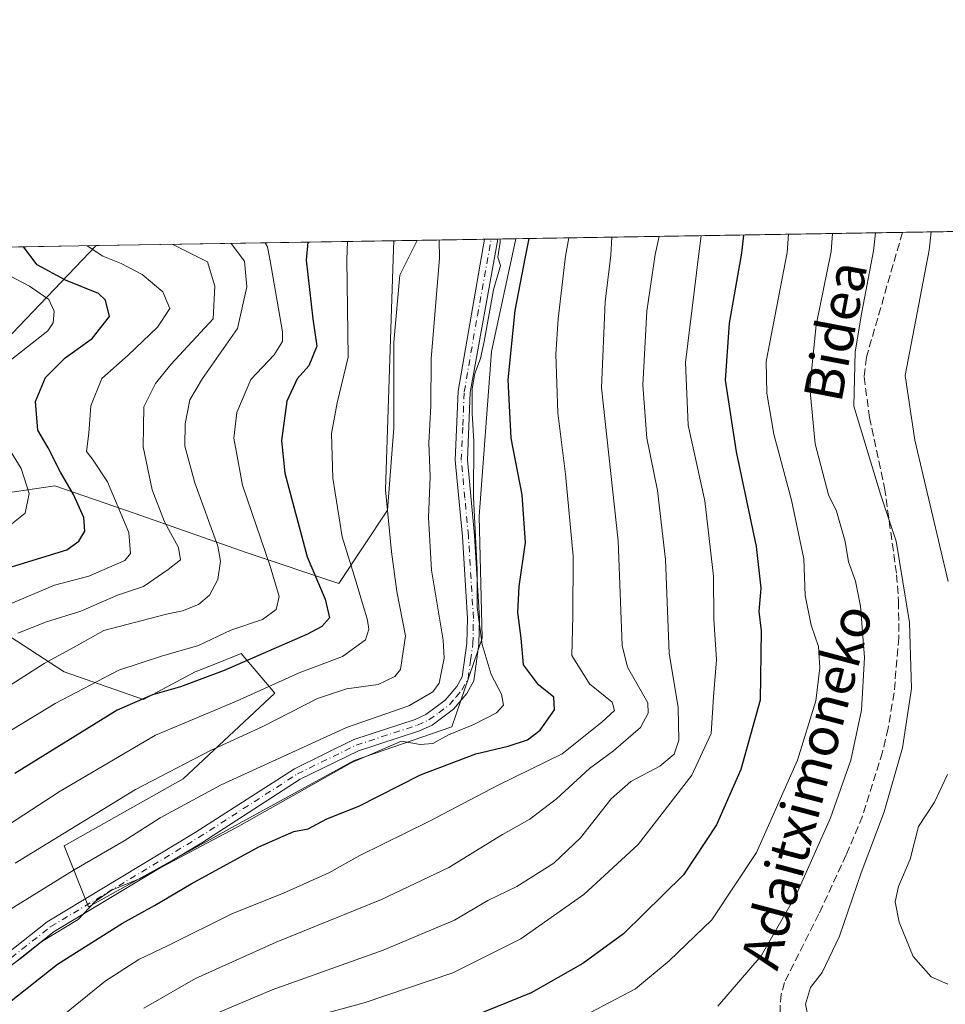
# Model space of a CAD drawing. Units: metres. Extents: x 609926 to 613351, y 4787158 to 4789527.
# Drawn here: x 610452 to 610644, y 4789323 to 4789527 of the extents above; entities that cross this region are included whole.
import ezdxf
from ezdxf.enums import TextEntityAlignment as Align

# ---------------------------------------------------------------- set-up
doc = ezdxf.new("R2010")
doc.units = ezdxf.units.M
doc.header["$MEASUREMENT"] = 0
doc.linetypes.add('DGN Style 3', pattern=[2.307223458686699, 1.648016756204785, -0.6592067024819142])
doc.linetypes.add('DGN Style 4', pattern=[2.6384748266838614, 1.318413404963828, -0.6592067024819142, 0.001648016756204785, -0.6592067024819142])
for name, color, linetype, lineweight in [('Arbolado forestal CxS', 92, 'Continuous', 0), ('Comarca CxS', 21, 'Continuous', 0), ('Comunidad Autónoma CxS', 142, 'Continuous', 0), ('Curva de nivel maestra', 30, 'Continuous', 30), ('Curva de nivel normal', 30, 'Continuous', 0), ('Municipio CxS', 4, 'Continuous', 0), ('Pastizal CxS', 92, 'Continuous', 0), ('Pista no pavimentada Cxs', 111, 'Continuous', 0), ('Pista no pavimentada eje', 91, 'DGN Style 4', 0), ('Provincia CxS', 1, 'Continuous', 0), ('Senda', 7, 'DGN Style 3', 0), ('Texto cartográfico', 7, 'Continuous', 0)]:
    doc.layers.add(name, color=color, linetype=linetype, lineweight=lineweight)
doc.styles.add('Style-Arial', font='txt')

# ---------------------------------------------------------------- blocks, each defined once
blk = doc.blocks.new('*U14')
at = {"layer": 'Pastizal CxS', "color": 92, "linetype": 'Continuous', "lineweight": 0}
blk.add_polyline3d([(610448.7893000003, 4789400.3167, 307.4943000000058), (610461.4151, 4789392.1107, 316.7516999999934), (610477.8287000004, 4789386.4299, 323.7663999999932), (610488.5607000003, 4789392.111099999, 322.7810000000027), (610492.6284999996, 4789393.738299999, 322.5657000000065), (610498.0299000005, 4789395.8991, 322.7519000000029), (610504.9742999999, 4789387.692500001, 329.6416000000027), (610486.0356999999, 4789370.016899999, 336.1445999999996), (610461.4159000004, 4789356.128500001, 335.2788), (610466.4666999998, 4789343.5031, 343.6450000000041), (610496.1366999998, 4789359.9167, 344.5629999999946), (610521.3881000001, 4789373.8051, 344.8144999999931), (610541.5888999999, 4789380.749500001, 342.8659000000043), (610547.9014999997, 4789399.056100001, 343.2142000000022), (610547.2698999997, 4789424.3069, 344.5746000000072), (610549.7940999996, 4789458.395099999, 345.8044999999984), (610554.8219999997, 4789481.7071, 346.7551999999997), (610735.3914999999, 4789484.677800001, 442.2872999999963)], dxfattribs=at)
blk.add_polyline3d([(610529.5932999998, 4789442.6129, 335.4471000000049), (610528.3311000001, 4789425.568700001, 334.982799999998), (610518.2307000002, 4789410.418500001, 327.3245000000024), (610499.2921000002, 4789416.7305, 317.3377999999939), (610475.9341000002, 4789424.936699999, 306.5099999999948), (610459.5204999996, 4789430.6183, 298.8821000000025), (610447.3331000004, 4789428.816099999, 291.7011000000057), (610444.8799000002, 4789456.082900001, 292.758799999996), (610468.0680000001, 4789480.279800001, 306.3043000000035), (610534.4529999997, 4789481.372, 336.4315999999963), (610530.8552999999, 4789474.1765, 335.104800000001), (610529.5928999997, 4789460.288899999, 334.7578000000067)], close=True, dxfattribs=at)

msp = doc.modelspace()

# ---------------------------------------------------------------- linework, layer by layer
at = {"layer": 'Arbolado forestal CxS', "color": 92, "linetype": 'Continuous', "lineweight": 0, "extrusion": (-0.4782096979975187, -0.00786629855773302, 0.8782104566037248), "elevation": -329343.529046011, "flags": 128}
msp.add_lwpolyline([(-4778791.909136338, 605446.0944376758), (-4778791.909136338, 605461.9209174723)], dxfattribs=at)
at = {"layer": 'Arbolado forestal CxS', "color": 92, "linetype": 'Continuous', "lineweight": 0, "extrusion": (-0.310191447949869, -0.005093126950287718, 0.9506604681360386), "elevation": -213453.2864271464, "flags": 128}
msp.add_lwpolyline([(-4778812.698143237, 655202.487183062), (-4778812.698143237, 655203.9544661092)], dxfattribs=at)
at = {"layer": 'Arbolado forestal CxS', "color": 92, "linetype": 'Continuous', "lineweight": 0, "extrusion": (-0.3107656775317761, -0.005102921281636951, 0.9504728580357305), "elevation": -213850.8565453103, "flags": 128}
msp.add_lwpolyline([(-4778811.887044581, 655080.2170466481), (-4778811.88704458, 655081.6845141188)], dxfattribs=at)
at = {"layer": 'Arbolado forestal CxS', "color": 92, "linetype": 'Continuous', "lineweight": 0, "extrusion": (-0.4474153759958734, -0.007362562261812288, 0.8942959655502267), "elevation": -308124.3707444284, "flags": 128}
msp.add_lwpolyline([(-4778787.574957085, 616567.8710237261), (-4778787.574957085, 616571.989457352)], dxfattribs=at)
at = {"layer": 'Arbolado forestal CxS', "color": 92, "linetype": 'Continuous', "lineweight": 0, "extrusion": (-0.4044260843694117, -0.006654466447636449, 0.914546477964856), "elevation": -278480.5166381522, "flags": 128}
msp.add_lwpolyline([(-4778788.723850808, 630388.5447032042), (-4778788.723850809, 630412.2785846454)], dxfattribs=at)
at = {"layer": 'Arbolado forestal CxS', "color": 92, "linetype": 'Continuous', "lineweight": 0}
for points in [[(610554.8219999997, 4789481.7072, 346.7551999999997), (610549.7940999996, 4789458.395099999, 345.8044999999984), (610547.2698999997, 4789424.3069, 344.5746000000072), (610547.9014999997, 4789399.056100001, 343.2142000000022), (610541.5888999999, 4789380.749500001, 342.8659000000043), (610521.3881000001, 4789373.8051, 344.8144999999931), (610496.1366999998, 4789359.9167, 344.5629999999946), (610466.4666999998, 4789343.5031, 343.6450000000041), (610461.4159000004, 4789356.128500001, 335.2788), (610486.0356999999, 4789370.016899999, 336.1445999999996), (610504.9742999999, 4789387.692500001, 329.6416000000027), (610498.0299000005, 4789395.8991, 322.7519000000029), (610492.6284999996, 4789393.738299999, 322.5657000000065), (610488.5607000003, 4789392.111099999, 322.7810000000027), (610477.8287000004, 4789386.4299, 323.7663999999932), (610461.4151, 4789392.1107, 316.7516999999934), (610448.7893000003, 4789400.3167, 307.4943000000058), (610438.8066999996, 4789408.688899999, 298.5608999999968), (610432.3759000005, 4789399.6853, 302.4918999999936), (610424.8004999999, 4789394.003900001, 302.2973999999958), (610416.5937000001, 4789382.640900001, 303.8785000000062), (610400.1803000001, 4789377.590500001, 303.7706000000035), (610389.4363000002, 4789371.827299999, 310.109500000006), (610369.9139, 4789368.304099999, 304.7473000000027)], [(610468.0680999998, 4789480.279899999, 306.3043999999936), (610444.8799000002, 4789456.082900001, 292.758799999996), (610447.3331000004, 4789428.816099999, 291.7011000000057), (610459.5204999996, 4789430.6183, 298.8821000000025), (610475.9341000002, 4789424.936699999, 306.5099999999948), (610499.2921000002, 4789416.7305, 317.3377999999939), (610518.2307000002, 4789410.418500001, 327.3245000000024), (610528.3311000001, 4789425.568700001, 334.982799999998), (610529.5932999998, 4789442.6129, 335.4471000000049), (610529.5928999997, 4789460.288899999, 334.7578000000067), (610530.8552999999, 4789474.1765, 335.104800000001), (610534.4530999997, 4789481.372099999, 336.4315999999963)], [(610447.3331000004, 4789428.816099999, 291.7011000000057), (610459.5204999996, 4789430.6183, 298.8821000000025), (610475.9341000002, 4789424.936699999, 306.5099999999948), (610499.2921000002, 4789416.7305, 317.3377999999939), (610518.2307000002, 4789410.418500001, 327.3245000000024), (610528.3311000001, 4789425.568700001, 334.982799999998), (610529.5932999998, 4789442.6129, 335.4471000000049), (610529.5928999997, 4789460.288899999, 334.7578000000067), (610530.8552999999, 4789474.1765, 335.104800000001), (610534.4529999997, 4789481.372, 336.4315999999963), (610554.8219999997, 4789481.7071, 346.7551999999997), (610549.7940999996, 4789458.395099999, 345.8044999999984), (610547.2698999997, 4789424.3069, 344.5746000000072), (610547.9014999997, 4789399.056100001, 343.2142000000022), (610541.5888999999, 4789380.749500001, 342.8659000000043), (610521.3881000001, 4789373.8051, 344.8144999999931), (610496.1366999998, 4789359.9167, 344.5629999999946), (610466.4666999998, 4789343.5031, 343.6450000000041), (610461.4159000004, 4789356.128500001, 335.2788), (610486.0356999999, 4789370.016899999, 336.1445999999996), (610504.9742999999, 4789387.692500001, 329.6416000000027), (610498.0299000005, 4789395.8991, 322.7519000000029), (610492.6284999996, 4789393.738299999, 322.5657000000065), (610488.5607000003, 4789392.111099999, 322.7810000000027), (610477.8287000004, 4789386.4299, 323.7663999999932), (610461.4151, 4789392.1107, 316.7516999999934), (610448.7893000003, 4789400.3167, 307.4943000000058)], [(610446.3651999999, 4789479.922700001, 296.7044000000024), (610468.0680000001, 4789480.279800001, 306.3043000000035), (610444.8799000002, 4789456.082900001, 292.758799999996)]]:
    msp.add_polyline3d(points, dxfattribs=at)
at = {"layer": 'Comarca CxS', "color": 21, "linetype": 'Continuous', "lineweight": 0}
msp.add_3dface([(613347.7600008739, 4787213.449982096), (609964.0300008485, 4787157.829982094), (609926.5000008476, 4789471.369982075), (613309.0900008731, 4789527.019982072)], dxfattribs=at)
at = {"layer": 'Comunidad Autónoma CxS', "color": 142, "linetype": 'Continuous', "lineweight": 0}
msp.add_3dface([(613347.7600008739, 4787213.449982096), (609964.0300008485, 4787157.829982094), (609926.5000008476, 4789471.369982075), (613309.0900008731, 4789527.019982072)], dxfattribs=at)
at = {"layer": 'Curva de nivel maestra', "color": 30, "linetype": 'Continuous', "lineweight": 30, "flags": 128}
for points, elevation in [([(610450.1100000005, 4789323.8101), (610460.0800000001, 4789331.620100001), (610473.5099999999, 4789340.140100001), (610480.1500000004, 4789343.800100001), (610487.6699999999, 4789348.300100001), (610501.7100000001, 4789355.9001), (610508.9500000002, 4789359.090100001), (610511.9100000003, 4789359.6601), (610515.79, 4789361.7401), (610522.4100000003, 4789364.350099999), (610535.1200000001, 4789370.8201), (610546.5800000001, 4789375.1601), (610553.25, 4789376.7601), (610557.25, 4789378.090100001), (610559.9100000003, 4789380.050100001), (610562.8600000005, 4789384.290100001), (610562.7199999997, 4789386.9001), (610559.5599999996, 4789389.440099999), (610556.4299999997, 4789393.540100001), (610555.9600000001, 4789399.0601), (610555.2800000003, 4789404.390100001), (610555.5300000003, 4789409.790100001), (610556.8399999999, 4789418.880100001), (610556.1299999999, 4789428.720100001), (610553.9100000003, 4789440.460100001), (610553.2599999999, 4789452.520099999), (610554.7199999997, 4789466.840100001), (610556.8600000005, 4789478.0001), (610557.6254000004, 4789481.7532)], 350), ([(610511.8452000003, 4789481), (610511.4800000006, 4789477.2501), (610512.8600000005, 4789465.110099999), (610513.6799999997, 4789459.460100001), (610512.0300000003, 4789455.440099999), (610509.6200000001, 4789452.720100001), (610507.5099999999, 4789448.110099999), (610506.4000000004, 4789439.970100001), (610507.0599999996, 4789433.190099999), (610511.7000000002, 4789415.920100001), (610515.4000000004, 4789407.130100001), (610516.3099999996, 4789403.2601), (610514.7400000002, 4789401.4801), (610511.7400000002, 4789399.880100001), (610494.5300000003, 4789392.4301), (610485.5, 4789389.040100001), (610479.6799999997, 4789387.390100001), (610472.3700000001, 4789384.200099999), (610451.2000000002, 4789371.110099999)], 324.9999999999999), ([(610601.9489000002, 4789482.4824), (610601.5099999999, 4789478.7301), (610599, 4789464.2401), (610598.1600000003, 4789452.440099999), (610600.4400000004, 4789437.620100001), (610604.5300000003, 4789418.0801), (610605.5499999998, 4789409.4301), (610605.1299999999, 4789404.630100001), (610605.5800000001, 4789400.600099999), (610605.3799999999, 4789386.280099999), (610601.3799999999, 4789371.940099999), (610596.3300000001, 4789360.460100001), (610589.54, 4789350.100099999), (610577.1100000005, 4789337.960100001), (610568.7100000001, 4789331.800100001), (610558.0099999999, 4789325.720100001), (610546.29, 4789320.9301)], 375), ([(610450.5499999998, 4789413.860099999), (610461.9800000006, 4789417.340100001), (610464.4699999997, 4789419.130100001), (610465.7000000002, 4789421.190099999), (610465.5199999996, 4789424.020099999), (610463.4000000004, 4789428.780099999), (610460.6900000004, 4789433.440099999), (610458.1200000001, 4789438.4901), (610455.9900000002, 4789442.120100001), (610455.4900000002, 4789448.0701), (610457.6100000005, 4789453.030099999), (610461.6100000005, 4789457.100099999), (610467.2400000002, 4789461.0601), (610470.7999999998, 4789465.6501), (610469.9600000001, 4789468.9901), (610468.5099999999, 4789470.4001), (610461.7300000006, 4789473.120100001), (610455.8399999999, 4789476.340100001), (610453.0268999999, 4789480.032299999)], 300)]:
    msp.add_lwpolyline(points, dxfattribs=dict(at, elevation=elevation))
at = {"layer": 'Curva de nivel normal', "color": 30, "linetype": 'Continuous', "lineweight": 0, "flags": 128}
for points, elevation in [([(610566.0800000001, 4789319.460000001), (610579.6100000005, 4789326.539999999), (610586.5800000001, 4789332.32), (610595.4000000004, 4789340.82), (610604.6399999997, 4789354.720000001), (610613.1200000001, 4789373.84), (610616.9000000004, 4789386.119999999), (610617.7400000002, 4789392.960000001), (610617.4500000002, 4789397.33), (610615.9000000004, 4789401.779999999), (610614.7000000002, 4789407.91), (610614.3899999997, 4789415.51), (610611.8600000005, 4789427.609999999), (610608.1799999997, 4789441.310000001), (610606.7400000002, 4789449.75), (610606.6200000001, 4789456.300000001), (610610.9900000002, 4789478.890000001), (610611.2278000005, 4789482.635)], 380.0000000000001), ([(610596.6299999999, 4789322.980000001), (610605.6200000001, 4789333.380000001), (610612.8799999999, 4789346.130000001), (610619.9199999999, 4789361.930000001), (610624.1100000005, 4789373.82), (610626.3300000001, 4789384.210000001), (610626.9299999997, 4789395.060000001), (610626.1500000004, 4789405.689999999), (610625.0999999996, 4789410.890000001), (610623.6200000001, 4789414.9), (610622.9600000001, 4789419.08), (610621.1600000003, 4789425.369999999), (610619.54, 4789428.75), (610616.7300000006, 4789439.279999999), (610615.6600000003, 4789450.84), (610616.9699999997, 4789463.810000001), (610620.0700000003, 4789479.039999999), (610620.3740999997, 4789482.785499999)], 385), ([(610646.0599999996, 4789315.33), (610635.5499999998, 4789313.890000001), (610625.9100000003, 4789314.75), (610618.4900000002, 4789317), (610615.3600000005, 4789320.350000001), (610614.7800000003, 4789323.369999999), (610615.79, 4789326.800000001), (610618.1900000004, 4789329.949999999), (610621.7599999999, 4789337.42), (610626.2800000003, 4789350.560000001), (610631.0499999998, 4789363.16), (610634.8499999996, 4789376.4), (610636.6600000003, 4789388.680000001), (610636.2599999999, 4789402.359999999), (610633.4800000006, 4789419.17), (610630.2999999998, 4789428.850000001), (610624.7800000003, 4789447.100000001), (610625.0199999996, 4789458.33), (610626.3799999999, 4789466.539999999), (610628.8300000001, 4789479.180000001), (610629.2559000002, 4789482.931600001)], 390), ([(610640.7671999997, 4789483.120999999), (610640.3399999999, 4789479.369999999), (610635.3600000005, 4789453.42), (610637.3399999999, 4789440.029999999), (610644.2400000002, 4789410.84)], 395), ([(610441.5800000001, 4789374.66), (610459.5999999996, 4789385.58), (610472.7699999996, 4789392.480000001), (610481.54, 4789395.390000001), (610489.25, 4789397.539999999), (610495.8799999999, 4789400.76), (610502.4299999997, 4789402.930000001), (610505.2999999998, 4789404.99), (610505.8799999999, 4789407.710000001), (610504.0199999996, 4789413.99), (610498.2999999998, 4789430.74), (610496.5599999996, 4789440.460000001), (610497.1699999999, 4789445.800000001), (610500.0199999996, 4789452.600000001), (610504.8899999997, 4789457.680000001), (610506.6100000005, 4789460.449999999), (610506.6200000001, 4789462.460000001), (610504.0099999999, 4789477.130000001), (610503.4900000002, 4789480.01), (610502.9749999996, 4789480.853900001)], 319.9999999999999), ([(610538.9891999997, 4789481.4465), (610539.0899999999, 4789477.710000001), (610537.3399999999, 4789456.84), (610537.29, 4789447.130000001), (610536.8700000001, 4789439.439999999), (610537.1399999997, 4789432.529999999), (610536.7999999998, 4789424.02), (610537.4199999999, 4789413.140000001), (610539.7999999998, 4789398.67), (610540.04, 4789394.939999999), (610538.9900000002, 4789389.800000001), (610537.6699999999, 4789387.99), (610532.75, 4789385.109999999), (610519.8600000005, 4789380.619999999), (610493.9299999997, 4789368.74), (610481.2699999996, 4789361.939999999), (610473.8600000005, 4789357.16), (610463.5, 4789351.16), (610443.7000000002, 4789338.970000001)], 340), ([(610495.9524999997, 4789480.738399999), (610498.75, 4789477.039999999), (610499.2400000002, 4789471.779999999), (610497.2800000003, 4789463.17), (610490.0599999996, 4789452.779999999), (610487.4400000004, 4789448.390000001), (610486.4299999997, 4789443.439999999), (610486.3899999997, 4789438.779999999), (610488.4500000002, 4789431.24), (610493.2300000006, 4789418.119999999), (610493.7699999996, 4789414.99), (610493.2100000001, 4789411.189999999), (610491.5199999996, 4789407.960000001), (610489.25, 4789406.08), (610485.9100000003, 4789404.730000001), (610482.5800000001, 4789404.08), (610469.6100000005, 4789400.680000001), (610463.9600000001, 4789397.480000001), (610457.2999999998, 4789393.84), (610443.8399999999, 4789385.33)], 315), ([(610444.1600000003, 4789356.76), (610460.5899999999, 4789367.460000001), (610480.3499999996, 4789379.039999999), (610497.1100000005, 4789386.039999999), (610510.0499999998, 4789391.92), (610519.0199999996, 4789395.32), (610523.7300000006, 4789398.77), (610524.4800000006, 4789400.939999999), (610524.1500000004, 4789402.800000001), (610521.4199999999, 4789412.029999999), (610518.9400000004, 4789420.050000001), (610517.0099999999, 4789432.199999999), (610516.7400000002, 4789441.449999999), (610517.8700000001, 4789447.76), (610520.1900000004, 4789457.24), (610519.9100000003, 4789477.390000001), (610520.0390999997, 4789481.1347)], 329.9999999999999), ([(610447.6399999997, 4789329.449999999), (610452.5300000003, 4789332.92), (610456.8399999999, 4789336.32), (610464.3399999999, 4789340.890000001), (610467.8399999999, 4789344.640000001), (610471.2100000001, 4789346.949999999), (610477.1600000003, 4789349.4), (610496.9100000003, 4789359.880000001), (610520.9100000003, 4789373.4), (610531.2000000002, 4789377.76), (610535.0499999998, 4789377.100000001), (610537.6699999999, 4789377.27), (610540.9299999997, 4789379.100000001), (610546.1900000004, 4789381.26), (610550.8499999996, 4789383.66), (610552.3200000003, 4789385.26), (610551.8600000005, 4789387.480000001), (610549.7800000003, 4789391.550000001), (610547.8700000001, 4789397.75), (610546.8600000005, 4789405.470000001), (610546.8499999996, 4789413.32), (610546.1100000005, 4789428.26), (610546.1699999999, 4789439.84), (610545.79, 4789445.539999999), (610545.7999999998, 4789450.680000001), (610546.3499999996, 4789453.859999999), (610547.54, 4789456.939999999), (610548.2999999998, 4789460.480000001), (610550.2199999997, 4789471.130000001), (610551.6799999997, 4789476.199999999), (610551.1100000005, 4789477.9), (610551.5800000001, 4789480.99), (610551.6141999997, 4789481.654200001)], 345), ([(610529.6529999999, 4789481.2929), (610529.4900000002, 4789477.550000001), (610527.9199999999, 4789429.75), (610529.1100000005, 4789416.939999999), (610530.2400000002, 4789408.75), (610532.04, 4789399.58), (610530.9800000006, 4789392.58), (610529.8200000003, 4789391.15), (610526.3799999999, 4789389.51), (610519.8600000005, 4789388.619999999), (610513.8399999999, 4789386.619999999), (610502.5300000003, 4789380.82), (610491.7000000002, 4789375.859999999), (610476.1900000004, 4789367.779999999), (610451.2699999996, 4789352.51)], 335), ([(610451.8799999999, 4789400.130000001), (610457.7599999999, 4789402.449999999), (610464.9000000004, 4789404.689999999), (610472.4600000001, 4789407.99), (610477.8399999999, 4789409.76), (610482.9800000006, 4789413.289999999), (610485.5300000003, 4789415.27), (610485.0899999999, 4789417.84), (610482.1600000003, 4789423.140000001), (610479.6200000001, 4789429.789999999), (610477.7699999996, 4789438.680000001), (610477.9199999999, 4789446.91), (610480.3600000005, 4789451.75), (610483.4900000002, 4789455.720000001), (610492.2400000002, 4789465.130000001), (610492.5800000001, 4789471.930000001), (610491.0800000001, 4789476.92), (610483.8994000005, 4789480.540100001)], 310), ([(610460.0899999999, 4789320.17), (610469.9199999999, 4789328.130000001), (610476.8499999996, 4789332.640000001), (610482.9299999997, 4789335.51), (610496.2300000006, 4789342.119999999), (610506.8099999996, 4789346.350000001), (610516.1500000004, 4789350.560000001), (610522.6200000001, 4789354.119999999), (610536.8899999997, 4789361.16), (610551.2199999997, 4789368.65), (610564.4600000001, 4789375.130000001), (610572.6399999997, 4789381.720000001), (610575.29, 4789384.130000001), (610574.7800000003, 4789385.859999999), (610570.0800000001, 4789389.65), (610566.4000000004, 4789395.5), (610566.6100000005, 4789403.720000001), (610566.7100000001, 4789416.060000001), (610565.1200000001, 4789433.039999999), (610563.5599999996, 4789445.710000001), (610563.1200000001, 4789457.800000001), (610563.5999999996, 4789465.109999999), (610565.0999999996, 4789478.130000001), (610565.8186999997, 4789481.887900001)], 355.0000000000001), ([(610574.7355000004, 4789482.034700001), (610574.5300000003, 4789478.289999999), (610573.2999999998, 4789468.640000001), (610572.5599999996, 4789450.890000001), (610576.04, 4789419.25), (610576.8099999996, 4789397.550000001), (610577.9500000002, 4789393.100000001), (610582.1500000004, 4789385.699999999), (610582.1900000004, 4789383.58), (610580.6500000004, 4789380.630000001), (610575.0199999996, 4789375.800000001), (610570.1200000001, 4789372.130000001), (610563.2800000003, 4789365.83), (610557.7800000003, 4789361.67), (610552.0999999996, 4789358.49), (610541.0099999999, 4789351.65), (610527.0999999996, 4789345), (610505.25, 4789336.220000001), (610488.5800000001, 4789328.66), (610477.9100000003, 4789322.550000001)], 359.9999999999999), ([(610489.3200000003, 4789319.939999999), (610504.4299999997, 4789326.369999999), (610527.3899999997, 4789334.539999999), (610542.1600000003, 4789340.75), (610549.0499999998, 4789344.789999999), (610555.0599999996, 4789347.75), (610562.7199999997, 4789352.539999999), (610568.25, 4789357.779999999), (610574.5999999996, 4789365.82), (610578.6500000004, 4789369.430000001), (610584.6399999997, 4789372.58), (610587.5999999996, 4789375.08), (610588.5499999998, 4789378.02), (610588.4000000004, 4789384.77), (610586.54, 4789395.99), (610585.8399999999, 4789415.33), (610584.1799999997, 4789429.619999999), (610581.9699999997, 4789440.480000001), (610581.1500000004, 4789451.439999999), (610581.9299999997, 4789466.720000001), (610583.6600000003, 4789478.439999999), (610584.4638999999, 4789482.194700001)], 365), ([(610593.1659000004, 4789482.338), (610592.6699999999, 4789478.59), (610589.9100000003, 4789456.130000001), (610590.4800000006, 4789443.130000001), (610593.9100000003, 4789427.460000001), (610595.7300000006, 4789411.939999999), (610595.7699999996, 4789402.99), (610596.3499999996, 4789394.57), (610595.7400000002, 4789386.930000001), (610595.2400000002, 4789379.350000001), (610591.2300000006, 4789370.720000001), (610580.1500000004, 4789356.42), (610568.9100000003, 4789346.09), (610555.9100000003, 4789336.880000001), (610541.8099999996, 4789329.880000001), (610523.5099999999, 4789323.619999999), (610512.8099999996, 4789320.74)], 369.9999999999999), ([(610445.8600000005, 4789404.359999999), (610459.4699999997, 4789410.050000001), (610466.5599999996, 4789411.880000001), (610473.9500000002, 4789415.17), (610475.1399999997, 4789416.600000001), (610474.7800000003, 4789420.939999999), (610470.4000000004, 4789431.42), (610467.2999999998, 4789436.130000001), (610466.04, 4789437.699999999), (610466.5700000003, 4789441.460000001), (610466.9800000006, 4789447.130000001), (610469.2300000006, 4789452.800000001), (610474.6399999997, 4789457.600000001), (610480.7699999996, 4789463.4), (610483.29, 4789467.310000001), (610481.8600000005, 4789470.74), (610477.5999999996, 4789474.33), (610473.2599999999, 4789476.619999999), (610469.4600000001, 4789478.07), (610466.2104000002, 4789480.249100001)], 305), ([(610450.6100000005, 4789456.83), (610458.0300000003, 4789462.689999999), (610459.1500000004, 4789464.279999999), (610459.3600000005, 4789466.720000001), (610458.2400000002, 4789469.16), (610454.2599999999, 4789471.869999999), (610446.0899999999, 4789476.180000001)], 295), ([(610449.5800000001, 4789421.880000001), (610453.4000000004, 4789424.930000001), (610454.2199999997, 4789429.02), (610452.5199999996, 4789434.210000001), (610447.1600000003, 4789442.800000001)], 295), ([(610644.1600000003, 4789370.859999999), (610641.4500000002, 4789365.140000001), (610638.1600000003, 4789360.119999999), (610636.4299999997, 4789353.380000001), (610634.0099999999, 4789347.730000001), (610633.3099999996, 4789344.539999999), (610634.1399999997, 4789340.359999999), (610637.0199999996, 4789333.24), (610640.7599999999, 4789329), (610644.1699999999, 4789327.51)], 395)]:
    msp.add_lwpolyline(points, dxfattribs=dict(at, elevation=elevation))
at = {"layer": 'Municipio CxS', "color": 4, "linetype": 'Continuous', "lineweight": 0}
msp.add_3dface([(613347.7600008739, 4787213.449982096), (609964.0300008485, 4787157.829982094), (609926.5000008476, 4789471.369982075), (613309.0900008731, 4789527.019982072)], dxfattribs=at)
at = {"layer": 'Pastizal CxS', "color": 92, "linetype": 'Continuous', "lineweight": 0, "extrusion": (-0.4493370785147308, -0.007392671163125791, 0.8933317067500295), "elevation": -309438.0325573824, "flags": 128}
msp.add_lwpolyline([(-4778789.89703467, 615985.2893526636), (-4778789.89703467, 616097.8955783586)], dxfattribs=at)
at = {"layer": 'Pastizal CxS', "color": 92, "linetype": 'Continuous', "lineweight": 0, "extrusion": (-0.489594909383633, -0.008055004230295412, 0.8719128061982356), "elevation": -337201.4878621419, "flags": 128}
msp.add_lwpolyline([(-4778789.903612996, 601144.3639462256), (-4778789.903612996, 601236.1153511466)], dxfattribs=at)
at = {"layer": 'Pastizal CxS', "color": 92, "linetype": 'Continuous', "lineweight": 0, "extrusion": (-0.4131578004092816, -0.006797473368186474, 0.9106340792638792), "elevation": -284497.0776688578, "flags": 128}
msp.add_lwpolyline([(-4778789.833805507, 627711.592577334), (-4778789.833805507, 627784.5023065071)], dxfattribs=at)
at = {"layer": 'Pastizal CxS', "color": 92, "linetype": 'Continuous', "lineweight": 0}
for points in [[(610554.8219999997, 4789481.7072, 346.7551999999997), (610549.7940999996, 4789458.395099999, 345.8044999999984), (610547.2698999997, 4789424.3069, 344.5746000000072), (610547.9014999997, 4789399.056100001, 343.2142000000022), (610541.5888999999, 4789380.749500001, 342.8659000000043), (610521.3881000001, 4789373.8051, 344.8144999999931), (610496.1366999998, 4789359.9167, 344.5629999999946), (610466.4666999998, 4789343.5031, 343.6450000000041), (610461.4159000004, 4789356.128500001, 335.2788), (610486.0356999999, 4789370.016899999, 336.1445999999996), (610504.9742999999, 4789387.692500001, 329.6416000000027), (610498.0299000005, 4789395.8991, 322.7519000000029), (610492.6284999996, 4789393.738299999, 322.5657000000065), (610488.5607000003, 4789392.111099999, 322.7810000000027), (610477.8287000004, 4789386.4299, 323.7663999999932), (610461.4151, 4789392.1107, 316.7516999999934), (610448.7893000003, 4789400.3167, 307.4943000000058), (610438.8066999996, 4789408.688899999, 298.5608999999968), (610432.3759000005, 4789399.6853, 302.4918999999936), (610424.8004999999, 4789394.003900001, 302.2973999999958), (610416.5937000001, 4789382.640900001, 303.8785000000062), (610400.1803000001, 4789377.590500001, 303.7706000000035), (610389.4363000002, 4789371.827299999, 310.109500000006), (610369.9139, 4789368.304099999, 304.7473000000027)], [(610468.0680999998, 4789480.279899999, 306.3043999999936), (610444.8799000002, 4789456.082900001, 292.758799999996), (610447.3331000004, 4789428.816099999, 291.7011000000057), (610459.5204999996, 4789430.6183, 298.8821000000025), (610475.9341000002, 4789424.936699999, 306.5099999999948), (610499.2921000002, 4789416.7305, 317.3377999999939), (610518.2307000002, 4789410.418500001, 327.3245000000024), (610528.3311000001, 4789425.568700001, 334.982799999998), (610529.5932999998, 4789442.6129, 335.4471000000049), (610529.5928999997, 4789460.288899999, 334.7578000000067), (610530.8552999999, 4789474.1765, 335.104800000001), (610534.4530999997, 4789481.372099999, 336.4315999999963)]]:
    msp.add_polyline3d(points, dxfattribs=at)
at = {"layer": 'Pista no pavimentada Cxs', "color": 111, "linetype": 'Continuous', "lineweight": 0, "extrusion": (0.1535648611929842, 0.002538034669161042, 0.9881353104645121), "elevation": 106271.6943147165, "flags": 128}
msp.add_lwpolyline([(4778738.169714674, -681374.5308162106), (4778738.169714674, -681377.3539932608)], dxfattribs=at)
at = {"layer": 'Pista no pavimentada Cxs', "color": 111, "linetype": 'Continuous', "lineweight": 0}
for points in [[(610551.1393999998, 4789481.646500001, 360.9048999999941), (610545.4301000005, 4789449.9101, 361.0354999999981), (610544.8300999999, 4789435.950099999, 356.5717000000004), (610546.2901, 4789420.340100001, 351.2507999999943), (610547.3400999998, 4789403.210100001, 355.2234999999928), (610547.2200999996, 4789397.850099999, 354.171199999997), (610546.1901000004, 4789390.2301, 347.5581999999995), (610544.7001, 4789387.640100001, 343.4049999999988), (610541.9901000002, 4789384.4001, 346.5773999999947), (610537.5301999999, 4789381.110099999, 350.7416999999987), (610534.9501, 4789379.920100001, 354.0463000000018), (610522.3000999996, 4789375.790100001, 358.8941999999952), (610510.2801000001, 4789369.9101, 357.3527999999933), (610489.8800999997, 4789356.7601, 355.6774000000005), (610459.3601000002, 4789338.380100001, 350.6006000000052), (610442.9700999996, 4789325.4801, 349.4008000000031), (610440.1300999997, 4789324.0701, 347.3150000000023), (610436.7200999996, 4789321.220100001, 345.6569000000018), (610434.2500999998, 4789317.5601, 345.7385000000068), (610432.8101000005, 4789313.100099999, 345.8712999999989), (610430.3901000004, 4789308.2401, 345.9477999999945), (610426.5900999998, 4789298.2401, 345.5571999999956)], [(610441.6300999997, 4789327.610099999, 348.8365999999951), (610457.9401000004, 4789340.440099999, 352.5559000000067), (610488.5601000005, 4789358.880100001, 356.8462), (610509.0502000004, 4789372.090100001, 359.2286000000022), (610521.3602, 4789378.110099999, 360.5763000000007), (610534.0301000001, 4789382.2501, 354.0645999999979), (610536.2500999998, 4789383.270099999, 350.4743000000017), (610540.2701000003, 4789386.2301, 345.6665000000066), (610542.6401000004, 4789389.0801, 346.2418000000035), (610543.7801000001, 4789391.0601, 350.0605999999971), (610544.7200999996, 4789398.050100001, 355.600099999996), (610544.8400999998, 4789403.1601, 356.3139999999985), (610543.8000999996, 4789420.140100001, 352.4961000000039), (610542.3202000001, 4789435.890100001, 359.2709000000032), (610542.9401000004, 4789450.1801, 362.9734999999928), (610548.3501000004, 4789481.600099999, 361.3384999999981), (610551.1393999998, 4789481.646500001, 360.9048999999941), (610545.4301000005, 4789449.9101, 361.0354999999981), (610544.8300999999, 4789435.950099999, 356.5717000000004), (610546.2901, 4789420.340100001, 351.2507999999943), (610547.3400999998, 4789403.210100001, 355.2234999999928), (610547.2200999996, 4789397.850099999, 354.171199999997), (610546.1901000004, 4789390.2301, 347.5581999999995), (610544.7001, 4789387.640100001, 343.4049999999988), (610541.9901000002, 4789384.4001, 346.5773999999947), (610537.5301999999, 4789381.110099999, 350.7416999999987), (610534.9501, 4789379.920100001, 354.0463000000018), (610522.3000999996, 4789375.790100001, 358.8941999999952), (610510.2801000001, 4789369.9101, 357.3527999999933), (610489.8800999997, 4789356.7601, 355.6774000000005), (610459.3601000002, 4789338.380100001, 350.6006000000052), (610442.9700999996, 4789325.4801, 349.4008000000031)], [(610441.6300999997, 4789327.610099999, 348.8365999999951), (610457.9401000004, 4789340.440099999, 352.5559000000067), (610488.5601000005, 4789358.880100001, 356.8462), (610509.0502000004, 4789372.090100001, 359.2286000000022), (610521.3602, 4789378.110099999, 360.5763000000007), (610534.0301000001, 4789382.2501, 354.0645999999979), (610536.2500999998, 4789383.270099999, 350.4743000000017), (610540.2701000003, 4789386.2301, 345.6665000000066), (610542.6401000004, 4789389.0801, 346.2418000000035), (610543.7801000001, 4789391.0601, 350.0605999999971), (610544.7200999996, 4789398.050100001, 355.600099999996), (610544.8400999998, 4789403.1601, 356.3139999999985), (610543.8000999996, 4789420.140100001, 352.4961000000039), (610542.3202000001, 4789435.890100001, 359.2709000000032), (610542.9401000004, 4789450.1801, 362.9734999999928), (610548.3501000004, 4789481.600400001, 361.3384999999981)]]:
    msp.add_polyline3d(points, dxfattribs=at)
at = {"layer": 'Pista no pavimentada eje', "color": 91, "linetype": 'DGN Style 4', "lineweight": 0}
msp.add_polyline3d([(610450.4951, 4789332.995100001, 351.9517000000051), (610458.6501000002, 4789339.4101, 351.5290999999997), (610489.2200999996, 4789357.8201, 356.4995999999956), (610509.6651, 4789371.0001, 358.3898999999947), (610521.8300999999, 4789376.950099999, 360.0176999999967), (610534.4901000002, 4789381.085100001, 353.9003999999986), (610536.8901000004, 4789382.190099999, 350.2014999999956), (610538.9001000002, 4789383.670100001, 348.1604999999981), (610541.1300999997, 4789385.315099999, 345.9973000000027), (610542.4851000002, 4789386.9351, 343.3758999999991), (610543.6700999998, 4789388.360099999, 344.6708999999973), (610544.9851000002, 4789390.645099999, 348.706600000005), (610545.5000999998, 4789394.4551, 352.9023000000016), (610545.9700999996, 4789397.950099999, 354.8901000000042), (610546.0301000001, 4789400.630100001, 355.5246000000043), (610546.0900999998, 4789403.1851, 355.7706999999937), (610545.0450999998, 4789420.2401, 351.8882000000012), (610544.3151000004, 4789428.045100001, 355.7422999999981), (610543.5751, 4789435.920100001, 358.0295999999944), (610543.8850999996, 4789443.065099999, 360.383799999996), (610544.1851000005, 4789450.045100001, 362.0041000000056), (610546.8901000004, 4789465.755100001, 358.6190999999963), (610549.7448000005, 4789481.623500001, 361.1174000000028)], dxfattribs=at)
at = {"layer": 'Provincia CxS', "color": 1, "linetype": 'Continuous', "lineweight": 0}
msp.add_3dface([(613347.7600008739, 4787213.449982096), (609964.0300008485, 4787157.829982094), (609926.5000008476, 4789471.369982075), (613309.0900008731, 4789527.019982072)], dxfattribs=at)
at = {"layer": 'Senda', "color": 7, "linetype": 'DGN Style 3', "lineweight": 0}
msp.add_polyline3d([(610634.8104999998, 4789483.023, 392.5424999999959), (610634.8101000005, 4789483.020099999, 392.5424999999959), (610627.3601000002, 4789457.1801, 391.8975000000065), (610626.8701, 4789453.120100001, 391.6823000000004), (610627.9901000002, 4789444.7601, 391.7410999999993), (610631.1201, 4789430.170100001, 390.9465999999957), (610633.6101000002, 4789412.220100001, 389.8601000000053), (610634.0201000003, 4789406.720100001, 389.7314000000042), (610634.0401, 4789399.2301, 389.3608999999997), (610633.0900999998, 4789387.800100001, 388.7630999999965), (610631.8501000004, 4789380.4101, 388.5424000000057), (610630.6901000004, 4789375.520099999, 388.6100000000006), (610626.5500999996, 4789362.280099999, 388.5271999999969), (610623.2001, 4789354.2601, 388.3122000000003), (610617.5201000003, 4789342.030099999, 388.1949000000022), (610610.4101, 4789327.890100001, 388.4560999999958), (610609.7500999998, 4789325.440099999, 388.6226000000024), (610609.4901000002, 4789322.920100001, 388.8794000000053), (610609.5401, 4789320.440099999, 388.9673000000039), (610610.0000999998, 4789318.050100001, 389.0617000000057), (610611.0100999996, 4789315.690099999, 389.0593999999983), (610613.0000999998, 4789312.790100001, 389.0092000000004), (610617.3042000001, 4789310.159, 388.6683000000049)], dxfattribs=at)

# ---------------------------------------------------------------- block references
at = {"layer": 'Pastizal CxS', "color": 92, "linetype": 'Continuous', "lineweight": 0}
msp.add_blockref('*U14', (0, 0), dxfattribs=at)

# ---------------------------------------------------------------- texts
at = {"layer": 'Texto cartográfico', "color": 7, "linetype": 'Continuous', "lineweight": 0, "style": 'Style-Arial'}
for s, rotation, p in [('Bidea', 79.16987151265745, (610620.9351118262, 4789462.576541303)), ('Adaitximoneko', 75.11324248416486, (610614.987978269, 4789368.390719518))]:
    msp.add_text(s, height=8, rotation=rotation, dxfattribs=at).set_placement(p, align=Align.MIDDLE_CENTER)

doc.saveas('drawing.dxf')
